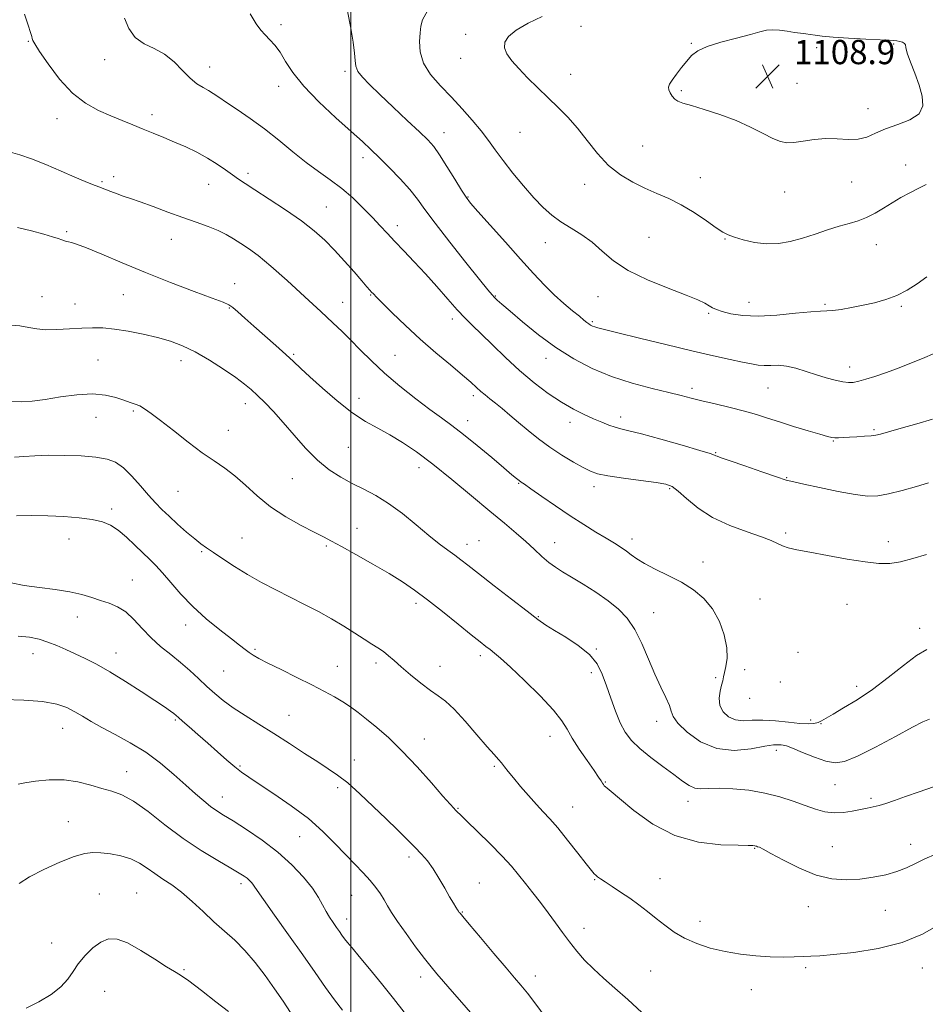
# Model space of a CAD drawing. Extents: x 2124800 to 2127700, y 292300 to 295200.
# Drawn here: x 2125391 to 2125689, y 292628 to 292952 of the extents above; entities that cross this region are included whole.
import ezdxf

# ---------------------------------------------------------------- set-up
doc = ezdxf.new("R2010")
doc.units = 0
doc.header["$MEASUREMENT"] = 0
for name, color, linetype, lineweight in [('CONTOUR INDEX', 41, 'Continuous', 13), ('CONTOUR INTERMEDIATE', 44, 'Continuous', 0), ('GRID LINE', 7, 'Continuous', 0), ('SPOT ELEVATION', 7, 'Continuous', 0), ('SPOT ELEVATION DTM', 2, 'Continuous', 13)]:
    doc.layers.add(name, color=color, linetype=linetype, lineweight=lineweight)
doc.styles.add('Style-WORKING', font='WORKING.shx')

# ---------------------------------------------------------------- blocks, each defined once
blk = doc.blocks.new('SPOT')
at = {"layer": 'SPOT ELEVATION'}
for p, q in [((-3.91, -3.91), (3.82, 3.81)), ((-1.65, 3.77), (1.72, -3.93))]:
    blk.add_line(p, q, dxfattribs=at)

msp = doc.modelspace()

# ---------------------------------------------------------------- linework, layer by layer
at = {"layer": 'CONTOUR INDEX', "flags": 128}
for points, elevation in [([(2125466.745, 292953.969), (2125468.816, 292950.689), (2125470.349, 292948.602), (2125471.722, 292947.064), (2125473.235, 292945.508), (2125474.893, 292943.666), (2125476.624, 292941.345), (2125478.465, 292938.375), (2125480.882, 292934.681), (2125484.451, 292930.21), (2125489.462, 292925.049), (2125495.06, 292919.822), (2125500.104, 292915.294), (2125503.78, 292911.973), (2125506.588, 292909.347), (2125509.356, 292906.651), (2125512.678, 292903.327), (2125516.212, 292899.659), (2125519.383, 292896.139), (2125521.866, 292893.026), (2125524.332, 292889.646), (2125527.7, 292885.093), (2125532.518, 292878.875), (2125537.842, 292872.157), (2125542.359, 292866.519), (2125545.099, 292863.126), (2125546.478, 292861.473), (2125547.258, 292860.64), (2125548.154, 292859.79), (2125549.702, 292858.415), (2125552.39, 292856.091), (2125556.533, 292852.578), (2125561.76, 292848.367), (2125567.525, 292844.131), (2125573.403, 292840.421), (2125579.454, 292837.286), (2125585.858, 292834.653), (2125592.638, 292832.458), (2125599.181, 292830.682), (2125604.714, 292829.315), (2125608.762, 292828.313), (2125612.032, 292827.494), (2125615.527, 292826.638), (2125619.961, 292825.585), (2125624.889, 292824.397), (2125629.577, 292823.195), (2125633.521, 292822.058), (2125637.144, 292820.912), (2125641.096, 292819.641), (2125645.773, 292818.194), (2125650.533, 292816.759), (2125654.477, 292815.588), (2125656.965, 292814.866), (2125658.395, 292814.521), (2125659.423, 292814.414), (2125660.614, 292814.424), (2125662.158, 292814.506), (2125664.154, 292814.633), (2125666.605, 292814.781), (2125669.14, 292814.94), (2125671.296, 292815.102), (2125672.837, 292815.294), (2125674.445, 292815.662), (2125677.029, 292816.387), (2125681.196, 292817.578), (2125686.338, 292819.055), (2125691.541, 292820.567)], 1100), ([(2125386.981, 292851.634), (2125390.885, 292851.241), (2125393.915, 292850.743), (2125396.525, 292850.273), (2125399.425, 292849.999), (2125403.117, 292850.033), (2125407.261, 292850.265), (2125411.308, 292850.526), (2125414.885, 292850.665), (2125418.324, 292850.587), (2125422.134, 292850.214), (2125426.652, 292849.5), (2125431.538, 292848.53), (2125436.279, 292847.421), (2125440.52, 292846.226), (2125444.53, 292844.749), (2125448.735, 292842.731), (2125453.387, 292840.039), (2125458.028, 292837.059), (2125462.027, 292834.305), (2125464.953, 292832.138), (2125467.173, 292830.298), (2125469.258, 292828.376), (2125471.676, 292826.016), (2125474.503, 292823.087), (2125477.716, 292819.518), (2125481.273, 292815.338), (2125485.057, 292810.994), (2125488.931, 292807.037), (2125492.784, 292803.882), (2125496.606, 292801.412), (2125500.412, 292799.378), (2125504.237, 292797.507), (2125508.192, 292795.449), (2125512.409, 292792.833), (2125516.933, 292789.449), (2125521.466, 292785.729), (2125525.622, 292782.269), (2125529.101, 292779.528), (2125531.93, 292777.435), (2125534.22, 292775.781), (2125536.195, 292774.299), (2125538.535, 292772.473), (2125542.033, 292769.723), (2125547.133, 292765.737), (2125552.883, 292761.261), (2125557.984, 292757.305), (2125561.528, 292754.595), (2125564.182, 292752.712), (2125567.008, 292750.947), (2125570.746, 292748.737), (2125574.864, 292746.084), (2125578.509, 292743.133), (2125581.053, 292739.987), (2125582.764, 292736.579), (2125584.133, 292732.805), (2125585.561, 292728.647), (2125587.092, 292724.444), (2125588.678, 292720.625), (2125590.341, 292717.482), (2125592.365, 292714.763), (2125595.103, 292712.08), (2125598.731, 292709.164), (2125602.724, 292706.212), (2125606.381, 292703.541), (2125609.184, 292701.421), (2125611.34, 292699.923), (2125613.241, 292699.073), (2125615.274, 292698.836), (2125617.821, 292698.938), (2125621.262, 292699.047), (2125625.814, 292698.882), (2125631.045, 292698.365), (2125636.362, 292697.471), (2125641.272, 292696.215), (2125645.676, 292694.768), (2125649.575, 292693.342), (2125653.003, 292692.136), (2125656.127, 292691.281), (2125659.145, 292690.897), (2125662.189, 292691.038), (2125665.13, 292691.512), (2125667.77, 292692.067), (2125669.987, 292692.51), (2125671.963, 292692.908), (2125673.951, 292693.389), (2125676.212, 292694.068), (2125679.014, 292695.012), (2125682.627, 292696.275), (2125687.135, 292697.851), (2125691.872, 292699.49)], 1090), ([(2125390.407, 292749.067), (2125394.085, 292748.795), (2125397.26, 292748.11), (2125400.197, 292747.141), (2125403.121, 292745.997), (2125406.11, 292744.715), (2125409.206, 292743.311), (2125412.487, 292741.763), (2125416.181, 292739.872), (2125420.554, 292737.398), (2125425.686, 292734.244), (2125430.924, 292730.876), (2125435.43, 292727.905), (2125438.57, 292725.799), (2125440.524, 292724.453), (2125441.677, 292723.622), (2125442.429, 292723.038), (2125443.234, 292722.346), (2125444.563, 292721.168), (2125446.752, 292719.236), (2125449.609, 292716.714), (2125452.811, 292713.877), (2125456.053, 292710.991), (2125459.102, 292708.3), (2125461.747, 292706.042), (2125463.946, 292704.312), (2125466.333, 292702.642), (2125469.714, 292700.426), (2125474.603, 292697.224), (2125480.339, 292693.286), (2125485.969, 292689.031), (2125490.742, 292684.83), (2125494.716, 292680.853), (2125498.148, 292677.219), (2125501.244, 292674.015), (2125503.992, 292671.193), (2125506.324, 292668.673), (2125508.204, 292666.381), (2125509.706, 292664.271), (2125510.934, 292662.306), (2125512.04, 292660.38), (2125513.374, 292658.131), (2125515.33, 292655.133), (2125518.133, 292651.165), (2125521.306, 292646.848), (2125524.201, 292643.013), (2125526.38, 292640.218), (2125528.251, 292637.951), (2125530.435, 292635.427), (2125533.339, 292632.113), (2125536.533, 292628.469), (2125539.375, 292625.202)], 1080)]:
    msp.add_lwpolyline(points, dxfattribs=dict(at, elevation=elevation))
at = {"layer": 'CONTOUR INTERMEDIATE', "flags": 128}
for points, elevation in [([(2125392.415, 292953.931), (2125393.627, 292950.26), (2125394.412, 292947.897), (2125394.83, 292946.593), (2125395.036, 292945.887), (2125395.243, 292945.279), (2125395.879, 292944.1), (2125397.432, 292941.643), (2125400.229, 292937.512), (2125403.976, 292932.558), (2125408.224, 292927.944), (2125412.576, 292924.564), (2125416.842, 292922.227), (2125420.887, 292920.473), (2125424.618, 292918.915), (2125428.115, 292917.45), (2125431.504, 292916.051), (2125434.895, 292914.683), (2125438.347, 292913.29), (2125441.905, 292911.811), (2125445.579, 292910.194), (2125449.244, 292908.438), (2125452.737, 292906.551), (2125455.916, 292904.569), (2125458.698, 292902.645), (2125461.02, 292900.961), (2125462.956, 292899.583), (2125465.138, 292898.116), (2125468.335, 292896.049), (2125473.019, 292893.047), (2125478.475, 292889.471), (2125483.691, 292885.853), (2125487.906, 292882.584), (2125491.368, 292879.477), (2125494.577, 292876.204), (2125497.88, 292872.58), (2125501.012, 292869.019), (2125503.556, 292866.078), (2125505.216, 292864.163), (2125506.188, 292863.059), (2125506.79, 292862.397), (2125507.371, 292861.785), (2125508.396, 292860.743), (2125510.363, 292858.77), (2125513.618, 292855.535), (2125517.906, 292851.389), (2125522.824, 292846.855), (2125527.948, 292842.416), (2125532.765, 292838.402), (2125536.744, 292835.1), (2125539.518, 292832.704), (2125541.387, 292831.009), (2125542.814, 292829.714), (2125544.209, 292828.543), (2125545.751, 292827.309), (2125547.565, 292825.85), (2125549.748, 292824.04), (2125552.291, 292821.898), (2125555.161, 292819.478), (2125558.328, 292816.843), (2125561.786, 292814.099), (2125565.532, 292811.358), (2125569.492, 292808.749), (2125573.29, 292806.444), (2125576.478, 292804.631), (2125578.857, 292803.417), (2125581.229, 292802.608), (2125584.647, 292801.93), (2125589.75, 292801.176), (2125595.519, 292800.403), (2125600.52, 292799.732), (2125603.734, 292799.19), (2125605.802, 292798.403), (2125607.778, 292796.903), (2125610.546, 292794.397), (2125614.305, 292791.299), (2125619.081, 292788.201), (2125624.733, 292785.585), (2125630.447, 292783.491), (2125635.239, 292781.853), (2125638.414, 292780.598), (2125640.442, 292779.639), (2125642.08, 292778.886), (2125644.044, 292778.24), (2125646.887, 292777.568), (2125651.122, 292776.725), (2125656.968, 292775.635), (2125663.478, 292774.492), (2125669.415, 292773.557), (2125673.892, 292773.052), (2125677.442, 292773.056), (2125680.951, 292773.61), (2125685.071, 292774.695), (2125689.532, 292776.047)], 1096), ([(2125425.379, 292952.597), (2125426.835, 292949.14), (2125428.964, 292946.195), (2125431.863, 292944.153), (2125435.22, 292942.556), (2125438.624, 292940.731), (2125441.738, 292938.215), (2125444.524, 292935.387), (2125447.022, 292932.838), (2125449.265, 292931.008), (2125451.265, 292929.75), (2125453.028, 292928.767), (2125454.638, 292927.776), (2125456.476, 292926.544), (2125458.998, 292924.849), (2125462.523, 292922.523), (2125466.809, 292919.61), (2125471.477, 292916.205), (2125476.191, 292912.446), (2125480.801, 292908.635), (2125485.199, 292905.117), (2125489.311, 292902.117), (2125493.198, 292899.387), (2125496.951, 292896.559), (2125500.617, 292893.384), (2125504.059, 292890.075), (2125507.092, 292886.965), (2125509.626, 292884.272), (2125511.954, 292881.762), (2125514.461, 292879.085), (2125517.443, 292875.961), (2125520.841, 292872.385), (2125524.504, 292868.419), (2125528.263, 292864.188), (2125531.863, 292860.074), (2125535.031, 292856.519), (2125537.631, 292853.781), (2125540.075, 292851.37), (2125542.915, 292848.608), (2125546.562, 292845.008), (2125550.868, 292840.84), (2125555.546, 292836.562), (2125560.324, 292832.575), (2125565, 292829.056), (2125569.387, 292826.121), (2125573.336, 292823.841), (2125576.838, 292822.092), (2125579.918, 292820.704), (2125582.607, 292819.538), (2125584.944, 292818.586), (2125586.972, 292817.876), (2125588.884, 292817.366), (2125591.477, 292816.763), (2125595.697, 292815.707), (2125602.022, 292813.989), (2125609.059, 292811.999), (2125614.948, 292810.282), (2125618.308, 292809.243), (2125619.694, 292808.752), (2125620.142, 292808.541), (2125620.636, 292808.343), (2125621.962, 292807.879), (2125624.854, 292806.871), (2125629.672, 292805.177), (2125635.283, 292803.213), (2125640.179, 292801.531), (2125643.359, 292800.518), (2125645.844, 292799.883), (2125649.162, 292799.168), (2125654.349, 292798.058), (2125660.471, 292796.791), (2125666.103, 292795.751), (2125670.235, 292795.251), (2125673.53, 292795.337), (2125677.067, 292795.988), (2125681.564, 292797.125), (2125686.308, 292798.441), (2125690.226, 292799.57)], 1098), ([(2125498.85, 292954.934), (2125499.928, 292949.25), (2125500.688, 292944.638), (2125501.136, 292941.114), (2125501.338, 292938.611), (2125501.603, 292936.751), (2125502.299, 292935.077), (2125503.754, 292933.161), (2125506.126, 292930.71), (2125509.528, 292927.458), (2125513.909, 292923.324), (2125518.546, 292918.952), (2125522.545, 292915.167), (2125525.289, 292912.497), (2125527.253, 292910.289), (2125529.188, 292907.591), (2125531.624, 292903.784), (2125534.219, 292899.569), (2125536.414, 292895.977), (2125537.901, 292893.656), (2125539.387, 292891.726), (2125541.831, 292888.926), (2125545.875, 292884.382), (2125550.876, 292878.786), (2125555.875, 292873.22), (2125560.12, 292868.54), (2125563.715, 292864.714), (2125566.971, 292861.484), (2125570.104, 292858.652), (2125572.942, 292856.263), (2125575.217, 292854.422), (2125576.746, 292853.183), (2125577.706, 292852.411), (2125578.361, 292851.917), (2125578.944, 292851.542), (2125579.558, 292851.233), (2125580.273, 292850.961), (2125581.315, 292850.658), (2125583.531, 292850.098), (2125587.923, 292849.012), (2125595.052, 292847.249), (2125603.715, 292845.128), (2125612.265, 292843.082), (2125619.363, 292841.459), (2125624.884, 292840.254), (2125629.005, 292839.379), (2125631.955, 292838.759), (2125634.169, 292838.375), (2125636.129, 292838.226), (2125638.249, 292838.267), (2125640.658, 292838.287), (2125643.414, 292838.031), (2125646.536, 292837.324), (2125649.887, 292836.308), (2125653.289, 292835.202), (2125656.564, 292834.2), (2125659.522, 292833.393), (2125661.969, 292832.845), (2125663.821, 292832.606), (2125665.424, 292832.679), (2125667.234, 292833.052), (2125669.616, 292833.715), (2125672.585, 292834.653), (2125676.069, 292835.852), (2125679.971, 292837.287), (2125684.113, 292838.885), (2125688.294, 292840.566), (2125692.346, 292842.268)], 1102), ([(2125525.157, 292955.004), (2125523.561, 292952.07), (2125522.977, 292949.942), (2125522.802, 292947.781), (2125522.62, 292944.937), (2125522.789, 292941.519), (2125523.855, 292937.823), (2125526.188, 292934.093), (2125529.439, 292930.352), (2125533.083, 292926.571), (2125536.655, 292922.751), (2125539.952, 292919.017), (2125542.831, 292915.528), (2125545.246, 292912.349), (2125547.532, 292909.194), (2125550.116, 292905.688)], 1104), ([(2125562.955, 292953.141), (2125558.367, 292950.961), (2125554.441, 292948.681), (2125551.907, 292946.598), (2125550.712, 292944.672), (2125550.61, 292942.781), (2125551.387, 292940.799), (2125552.954, 292938.584), (2125555.253, 292935.992), (2125558.189, 292932.945), (2125561.512, 292929.635), (2125564.933, 292926.323), (2125568.227, 292923.173), (2125571.417, 292919.969), (2125574.591, 292916.401), (2125577.834, 292912.295), (2125581.228, 292908.033), (2125584.852, 292904.132), (2125588.747, 292900.992), (2125592.793, 292898.541), (2125596.834, 292896.587), (2125600.762, 292894.915), (2125604.684, 292893.218), (2125608.755, 292891.168), (2125613.02, 292888.584), (2125617.057, 292885.875), (2125620.332, 292883.602), (2125622.533, 292882.158), (2125624.243, 292881.278), (2125626.268, 292880.532), (2125629.209, 292879.619), (2125632.863, 292878.747), (2125636.822, 292878.255), (2125640.763, 292878.397), (2125644.697, 292879.096), (2125648.718, 292880.191), (2125652.866, 292881.516), (2125656.956, 292882.882), (2125660.747, 292884.094), (2125664.067, 292885.034), (2125667.032, 292885.895), (2125669.827, 292886.945), (2125672.608, 292888.376), (2125675.417, 292890.072), (2125678.266, 292891.836), (2125681.154, 292893.507), (2125684.026, 292895.054), (2125686.814, 292896.478), (2125689.496, 292897.786)], 1106), ([(2125679.789, 292945.095), (2125678.848, 292945.223), (2125677.303, 292945.333), (2125674.35, 292945.483), (2125669.544, 292945.715), (2125663.894, 292946.012), (2125658.769, 292946.343), (2125655.207, 292946.678), (2125652.921, 292946.987), (2125651.292, 292947.242), (2125649.772, 292947.432), (2125648.109, 292947.619), (2125646.12, 292947.887), (2125643.715, 292948.271), (2125641.161, 292948.633), (2125638.817, 292948.792), (2125636.853, 292948.599), (2125634.685, 292948.053), (2125631.544, 292947.182), (2125626.982, 292946.032), (2125621.845, 292944.697), (2125617.301, 292943.284), (2125614.213, 292941.857), (2125612.207, 292940.307), (2125610.603, 292938.485), (2125608.884, 292936.326), (2125607.183, 292934.112), (2125605.794, 292932.21), (2125604.947, 292930.875), (2125604.613, 292929.914), (2125604.698, 292929.018), (2125605.11, 292927.964), (2125605.774, 292926.868), (2125606.616, 292925.929), (2125607.663, 292925.262), (2125609.331, 292924.657), (2125612.135, 292923.824), (2125616.379, 292922.537), (2125621.525, 292920.843), (2125626.825, 292918.853), (2125631.634, 292916.71), (2125635.731, 292914.672), (2125639.002, 292913.025), (2125641.449, 292911.994), (2125643.549, 292911.561), (2125645.897, 292911.645), (2125648.939, 292912.122), (2125652.526, 292912.694), (2125656.36, 292913.019), (2125660.166, 292912.887), (2125663.771, 292912.628), (2125667.025, 292912.707), (2125669.883, 292913.457), (2125672.729, 292914.7), (2125676.052, 292916.129), (2125680.093, 292917.534), (2125684.109, 292919.094), (2125687.11, 292921.086), (2125688.363, 292923.718), (2125688.172, 292926.927), (2125687.1, 292930.58), (2125685.672, 292934.479), (2125684.267, 292938.158), (2125683.228, 292941.09), (2125682.771, 292942.899), (2125682.616, 292943.835), (2125682.357, 292944.301), (2125681.694, 292944.635), (2125680.759, 292944.901), (2125679.789, 292945.095)], 1108), ([(2125387.854, 292908.516), (2125390.909, 292907.64), (2125394.725, 292906.306), (2125399.492, 292904.383), (2125404.567, 292902.211), (2125409.094, 292900.248), (2125412.444, 292898.837), (2125414.883, 292897.855), (2125416.904, 292897.061), (2125418.907, 292896.264), (2125420.939, 292895.467), (2125422.955, 292894.722), (2125424.989, 292894.036), (2125427.388, 292893.24), (2125430.575, 292892.122), (2125434.808, 292890.551), (2125439.669, 292888.727), (2125444.571, 292886.932), (2125449.024, 292885.38), (2125452.91, 292884.014), (2125456.206, 292882.709), (2125458.94, 292881.361), (2125461.337, 292879.934), (2125463.677, 292878.416), (2125466.256, 292876.71), (2125469.447, 292874.398), (2125473.643, 292870.98), (2125479.008, 292866.211), (2125484.793, 292860.87), (2125490.019, 292855.99), (2125493.978, 292852.314), (2125497.049, 292849.438), (2125499.879, 292846.667), (2125503.032, 292843.443), (2125506.724, 292839.742), (2125511.086, 292835.677), (2125516.119, 292831.409), (2125521.313, 292827.293), (2125526.025, 292823.733), (2125529.845, 292820.952), (2125533.273, 292818.454), (2125537.041, 292815.565), (2125541.609, 292811.856), (2125546.353, 292807.894), (2125550.38, 292804.49), (2125553.024, 292802.257), (2125554.529, 292801.004), (2125555.364, 292800.339), (2125556.027, 292799.857), (2125557.113, 292799.109), (2125559.245, 292797.632), (2125562.824, 292795.134), (2125567.372, 292791.993), (2125572.187, 292788.752), (2125576.673, 292785.865), (2125580.648, 292783.407), (2125584.03, 292781.362), (2125586.775, 292779.696), (2125588.976, 292778.303), (2125590.762, 292777.061), (2125592.324, 292775.848), (2125594.112, 292774.543), (2125596.639, 292773.025), (2125600.235, 292771.204), (2125604.501, 292769.118), (2125608.856, 292766.84), (2125612.809, 292764.386), (2125616.234, 292761.564), (2125619.093, 292758.127), (2125621.346, 292753.966), (2125622.927, 292749.506), (2125623.766, 292745.308), (2125623.862, 292741.831), (2125623.493, 292739.117), (2125623.011, 292737.108), (2125622.68, 292735.681), (2125622.426, 292734.462), (2125622.09, 292733.013), (2125621.605, 292731.021), (2125621.278, 292728.679), (2125621.508, 292726.304), (2125622.587, 292724.19), (2125624.379, 292722.542), (2125626.642, 292721.547), (2125629.203, 292721.282), (2125632.162, 292721.414), (2125635.687, 292721.505), (2125639.815, 292721.233), (2125644.057, 292720.757), (2125647.791, 292720.351), (2125650.547, 292720.232), (2125652.469, 292720.386), (2125653.852, 292720.739), (2125655.03, 292721.263), (2125656.497, 292722.107), (2125658.782, 292723.463), (2125662.267, 292725.489), (2125666.717, 292728.207), (2125671.748, 292731.605), (2125676.968, 292735.556), (2125681.957, 292739.485), (2125686.291, 292742.704), (2125689.725, 292744.777)], 1094), ([(2125550.116, 292905.688), (2125553.29, 292901.607), (2125556.79, 292897.34), (2125560.213, 292893.426), (2125563.274, 292890.27), (2125566.158, 292887.737), (2125569.165, 292885.555), (2125572.504, 292883.469), (2125576.022, 292881.277), (2125579.474, 292878.792), (2125582.775, 292875.892), (2125586.487, 292872.723), (2125591.333, 292869.497), (2125597.683, 292866.418), (2125604.498, 292863.672), (2125610.385, 292861.435), (2125614.3, 292859.825), (2125616.596, 292858.717), (2125617.969, 292857.922), (2125619.072, 292857.271), (2125620.363, 292856.664), (2125622.254, 292856.014), (2125625.102, 292855.295), (2125629.034, 292854.703), (2125634.126, 292854.492), (2125640.243, 292854.816), (2125646.426, 292855.42), (2125651.508, 292855.952), (2125654.7, 292856.156), (2125656.726, 292856.188), (2125658.686, 292856.3), (2125661.439, 292856.688), (2125664.877, 292857.311), (2125668.649, 292858.071), (2125672.452, 292858.909), (2125676.18, 292859.929), (2125679.775, 292861.275), (2125683.2, 292863.042), (2125686.496, 292865.129), (2125689.722, 292867.382)], 1104), ([(2125390.198, 292883.688), (2125394.771, 292882.525), (2125398.851, 292881.459), (2125401.742, 292880.633), (2125403.594, 292880.033), (2125404.77, 292879.604), (2125405.601, 292879.298), (2125406.281, 292879.077), (2125406.969, 292878.907), (2125407.905, 292878.705), (2125409.648, 292878.178), (2125412.837, 292876.981), (2125417.921, 292874.881), (2125424.592, 292872.077), (2125432.356, 292868.877), (2125440.608, 292865.606), (2125448.312, 292862.641), (2125454.327, 292860.372), (2125457.889, 292859.032), (2125459.754, 292858.203), (2125461.059, 292857.31), (2125462.757, 292855.877), (2125465.067, 292853.828), (2125468.026, 292851.188), (2125471.574, 292848.053), (2125475.263, 292844.797), (2125478.546, 292841.866), (2125481.098, 292839.521), (2125483.477, 292837.285), (2125486.462, 292834.498), (2125490.592, 292830.739), (2125495.438, 292826.552), (2125500.335, 292822.725), (2125504.768, 292819.826), (2125508.847, 292817.558), (2125512.836, 292815.41), (2125517.003, 292812.913), (2125521.633, 292809.771), (2125527.013, 292805.732), (2125533.254, 292800.717), (2125539.747, 292795.322), (2125545.704, 292790.317), (2125550.526, 292786.285), (2125554.359, 292783.062), (2125557.54, 292780.298), (2125560.352, 292777.723), (2125562.885, 292775.381), (2125565.181, 292773.397), (2125567.338, 292771.809), (2125569.699, 292770.325), (2125572.665, 292768.568), (2125576.47, 292766.27), (2125580.686, 292763.592), (2125584.72, 292760.8), (2125588.115, 292758.048), (2125590.951, 292755.028), (2125593.448, 292751.317), (2125595.786, 292746.67), (2125598.008, 292741.549), (2125600.119, 292736.592), (2125602.088, 292732.335), (2125603.745, 292728.894), (2125604.884, 292726.28), (2125605.469, 292724.394), (2125606.139, 292722.689), (2125607.705, 292720.507), (2125610.775, 292717.47), (2125615.161, 292714.326), (2125620.471, 292712.102), (2125626.251, 292711.516), (2125631.781, 292712.045), (2125636.279, 292712.854), (2125639.18, 292713.283), (2125640.802, 292713.368), (2125641.686, 292713.316), (2125642.375, 292713.256), (2125643.434, 292712.99), (2125645.434, 292712.239), (2125648.708, 292710.858), (2125652.647, 292709.242), (2125656.403, 292707.916), (2125659.452, 292707.36), (2125662.554, 292707.843), (2125666.792, 292709.586), (2125672.794, 292712.606), (2125679.384, 292716.113), (2125684.932, 292719.113), (2125688.325, 292720.887), (2125690.511, 292721.808)], 1092), ([(2125387.874, 292826.339), (2125391.376, 292826.237), (2125395.032, 292826.505), (2125399.27, 292827.089), (2125404.338, 292827.886), (2125409.758, 292828.594), (2125414.869, 292828.865), (2125419.14, 292828.466), (2125422.551, 292827.645), (2125425.212, 292826.765), (2125427.254, 292826.099), (2125428.902, 292825.544), (2125430.405, 292824.906), (2125432.04, 292823.973), (2125434.192, 292822.474), (2125437.275, 292820.12), (2125441.51, 292816.79), (2125446.342, 292813.024), (2125451.023, 292809.528), (2125454.991, 292806.794), (2125458.434, 292804.456), (2125461.727, 292801.934), (2125465.211, 292798.804), (2125469.094, 292795.27), (2125473.548, 292791.696), (2125478.593, 292788.407), (2125483.623, 292785.586), (2125487.88, 292783.38), (2125490.916, 292781.815), (2125493.532, 292780.422), (2125496.841, 292778.61), (2125501.604, 292775.974), (2125507.168, 292772.843), (2125512.528, 292769.73), (2125516.97, 292766.982), (2125520.94, 292764.271), (2125525.179, 292761.102), (2125530.155, 292757.193), (2125535.256, 292753.098), (2125539.6, 292749.586), (2125542.546, 292747.217), (2125544.421, 292745.735), (2125545.796, 292744.676), (2125547.236, 292743.56), (2125549.294, 292741.829), (2125552.52, 292738.909), (2125557.167, 292734.501), (2125562.297, 292729.418), (2125566.678, 292724.75), (2125569.441, 292721.269), (2125571.184, 292718.476), (2125572.867, 292715.555), (2125575.189, 292711.95), (2125577.797, 292708.141), (2125580.075, 292704.869), (2125581.554, 292702.692), (2125582.374, 292701.43), (2125582.819, 292700.719), (2125583.14, 292700.243), (2125583.441, 292699.879), (2125583.786, 292699.55), (2125584.34, 292699.093), (2125585.669, 292697.989), (2125588.438, 292695.63), (2125593.113, 292691.724), (2125599.376, 292687.234), (2125606.711, 292683.433), (2125614.51, 292681.279), (2125621.794, 292680.439), (2125627.49, 292680.262), (2125630.845, 292680.204), (2125632.388, 292680.149), (2125632.968, 292680.091), (2125633.305, 292680.02), (2125633.607, 292679.929), (2125633.952, 292679.807), (2125634.505, 292679.589), (2125635.764, 292678.975), (2125638.312, 292677.608), (2125642.502, 292675.32), (2125647.758, 292672.685), (2125653.274, 292670.467), (2125658.405, 292669.25), (2125663.147, 292668.913), (2125667.655, 292669.156), (2125672.031, 292669.726), (2125676.147, 292670.55), (2125679.823, 292671.598), (2125682.976, 292672.841), (2125685.913, 292674.242), (2125689.039, 292675.76), (2125692.677, 292677.369)], 1088), ([(2125389.22, 292808.085), (2125392.253, 292808.226), (2125395.847, 292808.477), (2125400.259, 292808.666), (2125405.563, 292808.654), (2125411.093, 292808.435), (2125415.997, 292808.042), (2125419.671, 292807.446), (2125422.485, 292806.395), (2125425.053, 292804.577), (2125427.838, 292801.835), (2125430.701, 292798.621), (2125433.351, 292795.54), (2125435.607, 292793.028), (2125437.727, 292790.852), (2125440.08, 292788.609), (2125442.898, 292786.033), (2125445.863, 292783.408), (2125448.519, 292781.153), (2125450.584, 292779.536), (2125452.461, 292778.214), (2125454.723, 292776.691), (2125457.811, 292774.598), (2125461.624, 292772.08), (2125465.93, 292769.41), (2125470.514, 292766.811), (2125475.247, 292764.316), (2125480.016, 292761.909), (2125484.719, 292759.567), (2125489.272, 292757.239), (2125493.599, 292754.866), (2125497.618, 292752.432), (2125501.227, 292750.101), (2125504.321, 292748.079), (2125506.839, 292746.502), (2125508.898, 292745.222), (2125510.662, 292744.023), (2125512.319, 292742.694), (2125514.173, 292741.067), (2125516.551, 292738.981), (2125519.638, 292736.383), (2125523.034, 292733.646), (2125526.193, 292731.251), (2125528.76, 292729.461), (2125531.149, 292727.674), (2125533.962, 292725.072), (2125537.574, 292721.151), (2125541.451, 292716.676), (2125544.829, 292712.728), (2125547.141, 292710.112), (2125548.604, 292708.521), (2125549.628, 292707.373), (2125550.601, 292706.147), (2125551.805, 292704.573), (2125553.497, 292702.445), (2125555.821, 292699.668), (2125558.48, 292696.604), (2125561.064, 292693.729), (2125563.305, 292691.331), (2125565.503, 292688.956), (2125568.101, 292685.961), (2125571.348, 292681.973), (2125574.724, 292677.701), (2125577.518, 292674.123), (2125579.214, 292671.958), (2125580.085, 292670.9), (2125580.6, 292670.381), (2125581.192, 292669.904), (2125582.14, 292669.237), (2125583.686, 292668.215), (2125585.981, 292666.728), (2125588.796, 292664.876), (2125591.812, 292662.81), (2125594.769, 292660.661), (2125597.645, 292658.456), (2125600.482, 292656.201), (2125603.345, 292653.917), (2125606.408, 292651.697), (2125609.868, 292649.654), (2125613.872, 292647.881), (2125618.359, 292646.405), (2125623.215, 292645.238), (2125628.298, 292644.384), (2125633.357, 292643.823), (2125638.115, 292643.528), (2125642.336, 292643.46), (2125645.953, 292643.532), (2125648.943, 292643.643), (2125651.469, 292643.733), (2125654.436, 292643.895), (2125658.935, 292644.265), (2125665.652, 292644.988), (2125673.638, 292646.246), (2125681.54, 292648.236), (2125688.218, 292651.001), (2125693.403, 292653.989)], 1086), ([(2125389.783, 292788.682), (2125394.785, 292788.807), (2125400.107, 292788.744), (2125405.464, 292788.496), (2125410.486, 292788.077), (2125414.782, 292787.505), (2125418.106, 292786.758), (2125420.796, 292785.664), (2125423.332, 292784.016), (2125426.07, 292781.712), (2125428.864, 292779.083), (2125431.444, 292776.571), (2125433.639, 292774.461), (2125435.687, 292772.422), (2125437.928, 292769.969), (2125440.651, 292766.75), (2125443.952, 292762.95), (2125447.878, 292758.885), (2125452.355, 292754.871), (2125456.836, 292751.217), (2125460.656, 292748.228), (2125463.331, 292746.114), (2125465.112, 292744.694), (2125466.435, 292743.689), (2125467.754, 292742.817), (2125469.617, 292741.777), (2125472.59, 292740.265), (2125476.993, 292738.094), (2125482.151, 292735.556), (2125487.138, 292733.062), (2125491.234, 292730.931), (2125494.519, 292729.112), (2125497.277, 292727.46), (2125499.789, 292725.823), (2125502.328, 292724.012), (2125505.161, 292721.829), (2125508.514, 292719.083), (2125512.428, 292715.61), (2125516.897, 292711.253), (2125521.795, 292706.045), (2125526.508, 292700.789), (2125530.298, 292696.48), (2125532.642, 292693.842), (2125533.857, 292692.517), (2125534.475, 292691.878), (2125535.031, 292691.313), (2125536.081, 292690.27), (2125538.185, 292688.213), (2125541.657, 292684.833), (2125545.828, 292680.72), (2125549.779, 292676.694), (2125552.827, 292673.363), (2125555.221, 292670.513), (2125557.44, 292667.721), (2125559.859, 292664.659), (2125562.423, 292661.381), (2125564.973, 292658.032), (2125567.387, 292654.737), (2125569.704, 292651.532), (2125572.003, 292648.43), (2125574.373, 292645.432), (2125576.938, 292642.487), (2125579.832, 292639.535), (2125583.167, 292636.492), (2125586.96, 292633.19), (2125591.206, 292629.442), (2125595.812, 292625.184)], 1084), ([(2125388.098, 292766.629), (2125392.372, 292765.818), (2125397.374, 292765.116), (2125402.591, 292764.454), (2125407.409, 292763.714), (2125411.371, 292762.814), (2125414.643, 292761.824), (2125417.552, 292760.853), (2125420.367, 292759.932), (2125423.134, 292758.79), (2125425.842, 292757.081), (2125428.507, 292754.585), (2125431.23, 292751.592), (2125434.139, 292748.519), (2125437.309, 292745.688), (2125440.612, 292743.047), (2125443.869, 292740.451), (2125446.936, 292737.797), (2125449.811, 292735.144), (2125452.525, 292732.595), (2125455.156, 292730.212), (2125457.951, 292727.897), (2125461.203, 292725.514), (2125465.128, 292722.945), (2125469.64, 292720.139), (2125474.576, 292717.068), (2125479.727, 292713.763), (2125484.7, 292710.519), (2125489.057, 292707.693), (2125492.539, 292705.474), (2125495.615, 292703.385), (2125498.933, 292700.779), (2125502.949, 292697.217), (2125507.342, 292693.082), (2125511.597, 292688.96), (2125515.299, 292685.33), (2125518.418, 292682.236), (2125521.026, 292679.61), (2125523.213, 292677.337), (2125525.151, 292675.104), (2125527.03, 292672.546), (2125528.979, 292669.45), (2125530.867, 292666.199), (2125532.5, 292663.324), (2125533.728, 292661.238), (2125534.576, 292659.876), (2125535.113, 292659.053), (2125535.412, 292658.592), (2125535.567, 292658.349), (2125535.673, 292658.187), (2125535.912, 292657.874), (2125536.8, 292656.8), (2125538.939, 292654.258), (2125542.64, 292649.885), (2125547.065, 292644.672), (2125551.083, 292639.952), (2125553.887, 292636.669), (2125555.958, 292634.203), (2125558.095, 292631.543), (2125560.874, 292627.954), (2125563.957, 292623.805)], 1082), ([(2125385.5, 292728.253), (2125392.211, 292728.045), (2125398.444, 292727.555), (2125403.078, 292726.718), (2125406.399, 292725.587), (2125409.044, 292724.245), (2125411.6, 292722.748), (2125414.461, 292721.049), (2125417.972, 292719.076), (2125422.347, 292716.76), (2125427.291, 292714.042), (2125432.378, 292710.871), (2125437.232, 292707.265), (2125441.671, 292703.537), (2125445.562, 292700.071), (2125448.816, 292697.179), (2125451.511, 292694.869), (2125453.763, 292693.074), (2125455.773, 292691.66), (2125458.058, 292690.218), (2125461.214, 292688.27), (2125465.62, 292685.462), (2125470.776, 292681.935), (2125475.963, 292677.952), (2125480.567, 292673.783), (2125484.378, 292669.728), (2125487.294, 292666.092), (2125489.288, 292663.096), (2125490.657, 292660.633), (2125491.775, 292658.508), (2125492.938, 292656.566), (2125494.122, 292654.798), (2125495.223, 292653.231), (2125496.171, 292651.873), (2125497.029, 292650.658), (2125497.894, 292649.498), (2125498.906, 292648.241), (2125500.388, 292646.468), (2125502.705, 292643.693), (2125506.064, 292639.626), (2125510.035, 292634.772), (2125514.026, 292629.831), (2125517.574, 292625.323)], 1078), ([(2125390.329, 292700.334), (2125392.549, 292700.825), (2125396.095, 292701.395), (2125400.627, 292701.853), (2125405.48, 292701.844), (2125410.085, 292701.139), (2125414.278, 292700.025), (2125417.989, 292698.915), (2125421.256, 292698.041), (2125424.529, 292696.903), (2125428.363, 292694.821), (2125433.161, 292691.351), (2125438.72, 292686.997), (2125444.685, 292682.503), (2125450.662, 292678.505), (2125456.103, 292675.216), (2125460.422, 292672.745), (2125463.218, 292671.128), (2125464.837, 292670.116), (2125465.811, 292669.392), (2125466.578, 292668.697), (2125467.213, 292668.021), (2125467.699, 292667.415), (2125468.132, 292666.777), (2125469.065, 292665.395), (2125471.165, 292662.402), (2125474.84, 292657.271), (2125479.468, 292650.819), (2125484.167, 292644.202), (2125488.232, 292638.366), (2125491.652, 292633.439), (2125494.589, 292629.338), (2125497.176, 292625.959)], 1076), ([(2125390.759, 292667.704), (2125394.132, 292669.923), (2125398.851, 292672.329), (2125404.11, 292674.672), (2125408.848, 292676.517), (2125412.307, 292677.545), (2125414.959, 292677.887), (2125417.581, 292677.791), (2125420.748, 292677.448), (2125424.212, 292676.822), (2125427.525, 292675.825), (2125430.356, 292674.411), (2125432.87, 292672.72), (2125435.352, 292670.933), (2125438.04, 292669.16), (2125440.989, 292667.207), (2125444.206, 292664.806), (2125447.671, 292661.792), (2125451.27, 292658.431), (2125454.861, 292655.092), (2125458.335, 292652.022), (2125461.721, 292648.982), (2125465.078, 292645.609), (2125468.437, 292641.659), (2125471.717, 292637.352), (2125474.806, 292633.024), (2125477.613, 292628.96), (2125480.123, 292625.228)], 1074), ([(2125393.006, 292626.687), (2125397.235, 292628.667), (2125401.202, 292631.111), (2125404.461, 292633.709), (2125406.738, 292636.223), (2125408.453, 292638.702), (2125410.196, 292641.27), (2125412.414, 292643.964), (2125414.977, 292646.477), (2125417.609, 292648.417), (2125420.156, 292649.435), (2125422.946, 292649.368), (2125426.426, 292648.096), (2125430.814, 292645.663), (2125435.41, 292642.766), (2125439.28, 292640.264), (2125441.842, 292638.716), (2125443.902, 292637.475), (2125446.613, 292635.595), (2125450.737, 292632.458), (2125455.476, 292628.771), (2125459.642, 292625.571)], 1072)]:
    msp.add_lwpolyline(points, dxfattribs=dict(at, elevation=elevation))
at = {"layer": 'GRID LINE', "flags": 128}
msp.add_lwpolyline([(2125500, 292500), (2125500, 295000)], dxfattribs=at)
at = {"layer": 'SPOT ELEVATION DTM'}
for p in [(2125476.93, 292950.49, 1100.4), (2125575.8, 292949.86, 1106.5), (2125537.82, 292947.3, 1105.7), (2125393.76, 292945, 1095.9), (2125612.15, 292944.33, 1107.9), (2125653.35, 292942.93, 1108.3), (2125678.79, 292944.11, 1108.1), (2125536.1, 292939.41, 1105.4), (2125418.9, 292938.97, 1097.5), (2125453.42, 292936.52, 1098.7), (2125498.01, 292935.14, 1101.7), (2125572.38, 292934.14, 1106.6), (2125476.16, 292930.15, 1099.4), (2125646.86, 292931.11, 1108.9), (2125608.76, 292928.7, 1108.2), (2125434.49, 292920.86, 1096.5), (2125670.25, 292922.79, 1108.7), (2125403.13, 292919.49, 1095.3), (2125530.67, 292914.85, 1102.7), (2125555.67, 292915, 1105.2), (2125596.09, 292910.53, 1107.1), (2125504.01, 292906.62, 1099.5), (2125682.69, 292904.28, 1106.7), (2125421.85, 292900.43, 1094.4), (2125466.12, 292901.54, 1096.4), (2125417.96, 292898.79, 1094.2), (2125453.18, 292897.91, 1095.2), (2125576.94, 292897.9, 1105.3), (2125615.05, 292900.04, 1106.8), (2125664.95, 292898.61, 1107.2), (2125642.9, 292895.34, 1107.3), (2125538.5, 292893.76, 1102.1), (2125491.88, 292890.39, 1096.9), (2125515.3, 292884.25, 1098.5), (2125406.32, 292882.27, 1092.2), (2125440.84, 292879.79, 1093.3), (2125564, 292878.72, 1103.3), (2125598.16, 292880.42, 1104.8), (2125623.18, 292879.87, 1105.9), (2125673.04, 292878.02, 1105.2), (2125461.73, 292865.18, 1092.6), (2125424.97, 292861.54, 1091.1), (2125506.53, 292861.41, 1095.9), (2125398.2, 292860.95, 1090.7), (2125409.09, 292858.53, 1090.8), (2125497.31, 292859.03, 1094.8), (2125547.56, 292861.08, 1100.1), (2125581.34, 292860.9, 1103.4), (2125631.05, 292859.02, 1104.7), (2125656.12, 292858.37, 1104.2), (2125459.94, 292857.12, 1091.9), (2125617.79, 292855.4, 1103.8), (2125681.23, 292857.66, 1103.8), (2125533.36, 292853.57, 1097.5), (2125579.51, 292852.64, 1102.2), (2125416.66, 292840.01, 1088.9), (2125443.97, 292839.77, 1089.4), (2125481.11, 292841.87, 1092.2), (2125514.51, 292841.58, 1094.9), (2125564.27, 292840.57, 1099.4), (2125664.22, 292837.79, 1102.6), (2125612.33, 292830.69, 1100.4), (2125637.36, 292830.83, 1101.1), (2125502.69, 292827.46, 1092.6), (2125540.25, 292828.27, 1095.6), (2125428.29, 292823.26, 1087.8), (2125465.2, 292825.64, 1089.4), (2125416.02, 292821.19, 1087.2), (2125538.43, 292820.08, 1094.6), (2125572.18, 292819.53, 1097.5), (2125588.84, 292821.31, 1098.5), (2125459.64, 292816.84, 1088.7), (2125672.31, 292817.1, 1100.2), (2125658.84, 292813.36, 1099.9), (2125499.12, 292811.33, 1091.1), (2125620.12, 292809.58, 1098.1), (2125522.46, 292804.54, 1091.4), (2125480.72, 292800.97, 1089.1), (2125643.53, 292801.29, 1098.1), (2125443.03, 292796.78, 1087.1), (2125555.19, 292799.49, 1093.9), (2125580.03, 292798.31, 1095.5), (2125605.02, 292797.64, 1095.8), (2125421.13, 292791.02, 1084.4), (2125501.94, 292784.65, 1088.7), (2125407.11, 292781.09, 1083.2), (2125464.14, 292781.46, 1086.9), (2125542.16, 292780.54, 1090.6), (2125592.52, 292781.13, 1094.5), (2125643.22, 292783.06, 1096.3), (2125491.9, 292778.83, 1087.8), (2125538.22, 292779.3, 1090.6), (2125567.08, 292779.9, 1092.8), (2125676.98, 292780.22, 1096.5), (2125450.87, 292776.91, 1085.8), (2125615.9, 292773.53, 1094.7), (2125427.97, 292767.59, 1082.8), (2125634.76, 292761.32, 1094.8), (2125521.43, 292759.95, 1087.6), (2125663.41, 292759.6, 1095.1), (2125409.84, 292755.47, 1081.4), (2125561.67, 292755.52, 1090.1), (2125599.69, 292756.8, 1092.9), (2125445.54, 292752.77, 1083.4), (2125687.26, 292751.73, 1094.6), (2125468.35, 292744.77, 1084.2), (2125580.84, 292744.94, 1090.1), (2125395.32, 292743.33, 1079.3), (2125422.65, 292743.6, 1080.7), (2125542.65, 292742.68, 1087.6), (2125647.24, 292743.76, 1094.8), (2125495.49, 292739.15, 1084.8), (2125508.22, 292740.3, 1085.6), (2125529.37, 292739.13, 1086.8), (2125458.02, 292737.69, 1083.1), (2125579.12, 292737.06, 1089.6), (2125620.1, 292735.45, 1093.6), (2125629.69, 292738.04, 1095.1), (2125641.45, 292733.98, 1095.9), (2125666.58, 292732.64, 1094.5), (2125631.27, 292728.63, 1095.5), (2125479.55, 292723.07, 1082.9), (2125405.09, 292718.76, 1077.2), (2125442.11, 292721.48, 1079.8), (2125600.67, 292721.11, 1091.4), (2125651.36, 292721.49, 1094.5), (2125654.79, 292720.36, 1093.9), (2125565.51, 292716.12, 1087.3), (2125524.11, 292715.21, 1084.7), (2125640.11, 292711.55, 1091.5), (2125463.45, 292706.4, 1080.2), (2125501.14, 292708.37, 1082.7), (2125547.23, 292706.27, 1085.8), (2125426.08, 292704.52, 1076.7), (2125583.78, 292701.07, 1088.1), (2125659.44, 292700.21, 1091.1), (2125457.62, 292696.18, 1078.7), (2125495.57, 292699.18, 1081.6), (2125572.98, 292692.86, 1086.8), (2125611.05, 292694.73, 1089.4), (2125671.23, 292695.74, 1090.3), (2125535.22, 292692.43, 1084.1), (2125406.87, 292688.05, 1074.85), (2125483.05, 292683.08, 1079.1), (2125658.57, 292679.82, 1088.9), (2125684.36, 292680.62, 1088.6), (2125632.94, 292679.21, 1087.9), (2125519.11, 292676.45, 1081.6), (2125463.78, 292667.68, 1075.6), (2125542.27, 292667.83, 1082.8), (2125580.27, 292668.96, 1085.9), (2125601.81, 292669.29, 1086.9), (2125417.12, 292664.2, 1072.85), (2125429.43, 292664.59, 1072.85), (2125500.26, 292663.78, 1079.1), (2125536.69, 292658.34, 1082.1), (2125650.61, 292660.05, 1087.3), (2125675.95, 292658.88, 1087.2), (2125498.54, 292655.94, 1078.6), (2125614.96, 292655.24, 1086.7), (2125576.72, 292652.96, 1084.6), (2125401.47, 292648.07, 1072.85), (2125445.03, 292639.27, 1072.15), (2125598.71, 292638.91, 1084.8), (2125649.76, 292639.97, 1085.7), (2125688.22, 292639.83, 1085.3), (2125522.95, 292636.93, 1079.5), (2125560.69, 292637.28, 1082.6), (2125418.9, 292632.16, 1070.95), (2125631.83, 292632.78, 1085.2)]:
    msp.add_point(p, dxfattribs=at)

# ---------------------------------------------------------------- block references
at = {"layer": 'SPOT ELEVATION'}
msp.add_blockref('SPOT', (2125637.22, 292933.44, 1108.9), dxfattribs=at)

# ---------------------------------------------------------------- texts
at = {"layer": 'SPOT ELEVATION', "style": 'Style-WORKING'}
msp.add_text('1108.9', height=8, dxfattribs=at).set_placement((2125645.92, 292937.44, 1108.9))

doc.saveas('drawing.dxf')
